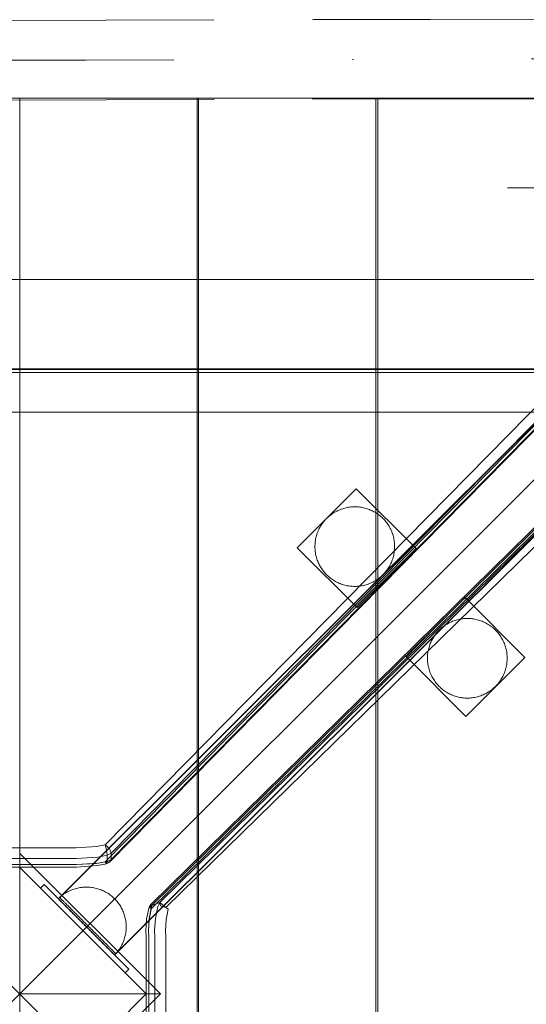
# Model space of a CAD drawing. Units: millimetres. Extents: x 27559 to 37433, y -5755 to 2382.
# Drawn here: x 31326 to 31580, y -2248 to -1754 of the extents above; entities that cross this region are included whole.
import ezdxf

# ---------------------------------------------------------------- set-up
doc = ezdxf.new("R2010")
doc.units = ezdxf.units.MM
doc.header["$MEASUREMENT"] = 0
doc.linetypes.add('Krawędzie ukryte', pattern=[170, 120, -50])
doc.linetypes.add('Kropki i Kreski', pattern=[360, 180, -90, 0, -90])
doc.layers.add('STREFA', color=7, linetype='Continuous')
doc.layers.add('STREFA_Nr_pióra__7', color=7, linetype='Continuous', lineweight=18)
doc.layers.add('ZESTAW_Nr_pióra__7', color=7, linetype='Continuous', lineweight=18)
doc.styles.add('GENERATED_STYLE_1', font='txt')
doc.dimstyles.new('GENERATED_STYLE__2', dxfattribs={"dimtxt": 150, "dimasz": 91.78744, "dimexe": 0.18, "dimexo": 300, "dimgap": 0.09, "dimtad": 0, "dimdec": 0, "dimlfac": 0.1, "dimzin": 0, "dimdsep": 46, "dimtxsty": 'GENERATED_STYLE_1', "dimblk": 'ARROWHEAD_5', "dimblk1": 'ARROWHEAD_5', "dimblk2": 'ARROWHEAD_5', "dimcen": 0.09, "dimclrd": 7, "dimclre": 7, "dimclrt": 7, "dimazin": 0, "dimtfac": 1, "dimtdec": 4, "dimtmove": 0, "dimatfit": 3, "dimfxl": 0, "dimtolj": 1, "dimtzin": 0, "dimarcsym": 0})
doc.dimstyles.new('GENERATED_STYLE__3', dxfattribs={"dimtxt": 150, "dimasz": 47.5, "dimexe": 0.18, "dimexo": 0, "dimgap": 0.09, "dimtad": 0, "dimdec": 0, "dimlfac": 0.1, "dimzin": 0, "dimdsep": 46, "dimtxsty": 'GENERATED_STYLE_1', "dimblk": 'ARROWHEAD_6', "dimblk1": 'ARROWHEAD_6', "dimblk2": 'ARROWHEAD_6', "dimcen": 0.09, "dimclrd": 7, "dimclre": 7, "dimclrt": 7, "dimazin": 0, "dimtfac": 1, "dimtdec": 4, "dimtmove": 0, "dimatfit": 3, "dimfxl": 0, "dimtolj": 1, "dimtzin": 0, "dimarcsym": 0})

# ---------------------------------------------------------------- blocks, each defined once
blk = doc.blocks.new('*D3')
at = {"layer": 'STREFA', "linetype": 'Continuous', "lineweight": 0, "true_color": 0x000000}
for points in [[(37342.49, 2381.63), (37317.49, 2288.32), (37367.49, 2288.32)], [(37342.49, -4615.64), (37367.49, -4522.34), (37317.49, -4522.34)]]:
    blk.add_hatch(color=18, dxfattribs=at).paths.add_polyline_path(points)
at = {"layer": 'STREFA_Nr_pióra__7', "linetype": 'Continuous'}
for p, q in [((37433.07, 2381.63), (32962.3, 2381.63)), ((37342.49, 2381.63), (37317.49, 2288.32)), ((37342.49, 2381.63), (37367.49, 2288.32)), ((37367.49, 2288.32), (37317.49, 2288.32)), ((37342.49, -922.23), (37342.49, 2288.32)), ((37342.49, -4522.34), (37342.49, -1311.79)), ((37342.49, -4615.64), (37317.49, -4522.34)), ((37317.49, -4522.34), (37367.49, -4522.34)), ((37342.49, -4615.64), (37367.49, -4522.34)), ((37433.07, -4615.64), (31208.64, -4615.64))]:
    blk.add_line(p, q, dxfattribs=at)
at = {"layer": 'STREFA_Nr_pióra__7', "insert": (37417.49, -1287.75), "char_height": 150, "attachment_point": 7, "rotation": 90, "style": 'GENERATED_STYLE_1'}
blk.add_mtext('\\A1;{\\fArial|b0|i0|c238|p38;700}', dxfattribs=at)
blk = doc.blocks.new('ARROWHEAD_5')
at = {"color": 0, "linetype": 'Continuous', "lineweight": 0}
blk.add_line((0, 0), (-1, 0), dxfattribs=at)
blk.add_solid([(-1, 0.2679), (0, 0), (-1, -0.2679), (-1, 0.2679)], dxfattribs=at)
blk = doc.blocks.new('*D4')
at = {"layer": 'STREFA_Nr_pióra__7', "linetype": 'Continuous'}
for p, q in [((36884.75, 887.83), (36884.75, 925.33)), ((36909.75, 862.83), (36859.75, 912.83)), ((36931.62, 887.83), (36837.87, 887.83)), ((36884.75, -930.72), (36884.75, 887.83)), ((36884.75, -3115.64), (36884.75, -1297.08)), ((36859.75, -3090.64), (36909.75, -3140.64)), ((36931.62, -3115.64), (36837.87, -3115.64)), ((36884.75, -3153.14), (36884.75, -3115.64))]:
    blk.add_line(p, q, dxfattribs=at)
at = {"layer": 'STREFA_Nr_pióra__7', "insert": (36959.75, -1284.65), "char_height": 150, "attachment_point": 7, "rotation": 90, "style": 'GENERATED_STYLE_1'}
blk.add_mtext('\\A1;{\\fArial|b0|i0|c238|p38;400}', dxfattribs=at)
blk = doc.blocks.new('ARROWHEAD_6')
at = {"color": 0, "linetype": 'Continuous', "lineweight": 0}
for p, q in [((-0.5, -0.5), (0.5, 0.5)), ((0, 0), (-1, 0))]:
    blk.add_line(p, q, dxfattribs=at)

msp = doc.modelspace()

# ---------------------------------------------------------------- linework, layer by layer
at = {"layer": 'ZESTAW_Nr_pióra__7', "linetype": 'Continuous'}
for p, q in [((31996.4, -1544.84), (31345.92, -2194.59)), ((31996.47, -1544.91), (31345.99, -2194.66)), ((31368.75, -2168.15), (31982.79, -1543.45)), ((31371.88, -2172.38), (31985.92, -1547.68)), ((31368.75, -2176.64), (31982.79, -1551.94)), ((31985, -1552.23), (31370.96, -2176.93)), ((31371.88, -2175.48), (31985.92, -1550.78)), ((32024.6, -1573.07), (31374.11, -2222.82)), ((32024.67, -1573.14), (31374.19, -2222.89)), ((32018.2, -1582.78), (31392.25, -2198.61)), ((32021.3, -1582.78), (31396.22, -2197.19)), ((31391.67, -2198.11), (32016.74, -1583.7)), ((32017.04, -1585.91), (31391.96, -2200.32)), ((32025.53, -1585.91), (31399.32, -2199.67)), ((31775.85, -1793.03), (30875.81, -1793.03)), ((31775.85, -1793.03), (30875.81, -2693.08)), ((30875.81, -1793.03), (31775.85, -2693.08)), ((31326.02, -1891.91), (31326.02, -1793.02)), ((31326.02, -1793.02), (31415.02, -1793.02)), ((31415.02, -1793.02), (31415.02, -1891.9)), ((31415.67, -1891.91), (31415.67, -1793.02)), ((31415.67, -1793.02), (31504.67, -1793.02)), ((31504.67, -1793.02), (31504.67, -1891.9)), ((31505.73, -1891.91), (31505.73, -1793.02)), ((31505.73, -1793.02), (31594.73, -1793.02)), ((31650.83, -1838.04), (31570.83, -1838.04)), ((31775.85, -1884.09), (30875.81, -1884.09)), ((31326.02, -2601.91), (31326.02, -1891.91)), ((31415.02, -1891.9), (31415.11, -2601.9)), ((31415.67, -2601.91), (31415.67, -1891.91)), ((31504.67, -1891.9), (31504.76, -2601.9)), ((31505.73, -2601.91), (31505.73, -1891.91)), ((31775.85, -1929.09), (30875.81, -1929.09)), ((30875.63, -1929.47), (31775.83, -1929.36)), ((31775.83, -1930.86), (30875.63, -1930.97)), ((30875.77, -1930.86), (31775.83, -1930.86)), ((31775.6, -1950.86), (31088.92, -1950.86)), ((31465.16, -2018.93), (31494.8, -1989.29)), ((31465.16, -2018.93), (31494.8, -1989.29)), ((31494.8, -1989.29), (31494.79, -1989.29)), ((31494.79, -1989.29), (31494.79, -1989.29)), ((31494.8, -1989.29), (31494.79, -1989.29)), ((31494.79, -1989.29), (31494.79, -1989.29)), ((31494.8, -1989.29), (31524.86, -2019.35)), ((31494.8, -1989.29), (31524.86, -2019.35)), ((31492.85, -1998.38), (31493.48, -1998.36)), ((31493.48, -1998.36), (31494.11, -1998.35)), ((31494.11, -1998.35), (31494.73, -1998.36)), ((31494.73, -1998.36), (31495.36, -1998.38)), ((31480.88, -2003.34), (31481.36, -2002.94)), ((31481.36, -2002.94), (31481.85, -2002.54)), ((31481.85, -2002.54), (31482.35, -2002.17)), ((31482.35, -2002.17), (31482.86, -2001.8)), ((31482.86, -2001.8), (31483.39, -2001.46)), ((31483.39, -2001.46), (31483.93, -2001.13)), ((31483.93, -2001.13), (31484.47, -2000.82)), ((31484.47, -2000.82), (31485.03, -2000.53)), ((31485.03, -2000.53), (31485.59, -2000.25)), ((31485.59, -2000.25), (31486.16, -1999.99)), ((31486.16, -1999.99), (31486.74, -1999.75)), ((31486.74, -1999.75), (31487.33, -1999.53)), ((31487.33, -1999.53), (31487.93, -1999.32)), ((31487.93, -1999.32), (31488.53, -1999.14)), ((31488.53, -1999.14), (31489.13, -1998.97)), ((31489.13, -1998.97), (31489.74, -1998.83)), ((31489.74, -1998.83), (31490.36, -1998.7)), ((31490.36, -1998.7), (31490.98, -1998.59)), ((31490.98, -1998.59), (31491.6, -1998.5)), ((31491.6, -1998.5), (31492.22, -1998.43)), ((31492.22, -1998.43), (31492.85, -1998.38)), ((31495.36, -1998.38), (31495.99, -1998.43)), ((31495.99, -1998.43), (31496.61, -1998.5)), ((31496.61, -1998.5), (31497.23, -1998.59)), ((31497.23, -1998.59), (31497.85, -1998.7)), ((31497.85, -1998.7), (31498.47, -1998.83)), ((31498.47, -1998.83), (31499.08, -1998.97)), ((31499.08, -1998.97), (31499.69, -1999.14)), ((31499.69, -1999.14), (31500.29, -1999.32)), ((31500.29, -1999.32), (31500.88, -1999.53)), ((31500.88, -1999.53), (31501.47, -1999.75)), ((31501.47, -1999.75), (31502.05, -1999.99)), ((31502.05, -1999.99), (31502.62, -2000.25)), ((31502.62, -2000.25), (31503.19, -2000.53)), ((31503.19, -2000.53), (31503.74, -2000.82)), ((31503.74, -2000.82), (31504.29, -2001.13)), ((31504.29, -2001.13), (31504.82, -2001.46)), ((31504.82, -2001.46), (31505.35, -2001.8)), ((31505.35, -2001.8), (31505.86, -2002.17)), ((31505.86, -2002.17), (31506.36, -2002.54)), ((31506.36, -2002.54), (31506.85, -2002.94)), ((31506.85, -2002.94), (31507.33, -2003.34)), ((31476.58, -2008.71), (31476.89, -2008.16)), ((31476.89, -2008.16), (31477.22, -2007.63)), ((31477.22, -2007.63), (31477.56, -2007.1)), ((31477.56, -2007.1), (31477.93, -2006.59)), ((31477.93, -2006.59), (31478.3, -2006.09)), ((31478.3, -2006.09), (31478.7, -2005.6)), ((31478.7, -2005.6), (31479.1, -2005.12)), ((31479.1, -2005.12), (31479.53, -2004.65)), ((31479.53, -2004.65), (31479.96, -2004.2)), ((31479.96, -2004.2), (31480.42, -2003.77)), ((31480.42, -2003.77), (31480.88, -2003.34)), ((31507.33, -2003.34), (31507.8, -2003.77)), ((31507.8, -2003.77), (31508.25, -2004.2)), ((31508.25, -2004.2), (31508.69, -2004.65)), ((31508.69, -2004.65), (31509.11, -2005.12)), ((31509.11, -2005.12), (31509.52, -2005.6)), ((31509.52, -2005.6), (31509.91, -2006.09)), ((31509.91, -2006.09), (31510.29, -2006.59)), ((31510.29, -2006.59), (31510.65, -2007.1)), ((31510.65, -2007.1), (31510.99, -2007.63)), ((31510.99, -2007.63), (31511.32, -2008.16)), ((31511.32, -2008.16), (31511.63, -2008.71)), ((31474.73, -2013.37), (31474.9, -2012.77)), ((31474.9, -2012.77), (31475.09, -2012.17)), ((31475.09, -2012.17), (31475.29, -2011.57)), ((31475.29, -2011.57), (31475.51, -2010.98)), ((31475.51, -2010.98), (31475.75, -2010.4)), ((31475.75, -2010.4), (31476.01, -2009.83)), ((31476.01, -2009.83), (31476.29, -2009.27)), ((31476.29, -2009.27), (31476.58, -2008.71)), ((31511.63, -2008.71), (31511.93, -2009.27)), ((31511.93, -2009.27), (31512.2, -2009.83)), ((31512.2, -2009.83), (31512.46, -2010.4)), ((31512.46, -2010.4), (31512.7, -2010.98)), ((31512.7, -2010.98), (31512.92, -2011.57)), ((31512.92, -2011.57), (31513.13, -2012.17)), ((31513.13, -2012.17), (31513.31, -2012.77)), ((31513.31, -2012.77), (31513.48, -2013.37)), ((31474.11, -2018.35), (31474.12, -2017.72)), ((31474.12, -2017.72), (31474.15, -2017.09)), ((31474.15, -2017.09), (31474.2, -2016.46)), ((31474.2, -2016.46), (31474.26, -2015.84)), ((31474.26, -2015.84), (31474.35, -2015.22)), ((31474.35, -2015.22), (31474.46, -2014.6)), ((31474.46, -2014.6), (31474.59, -2013.98)), ((31474.59, -2013.98), (31474.73, -2013.37)), ((31513.48, -2013.37), (31513.62, -2013.98)), ((31513.62, -2013.98), (31513.75, -2014.6)), ((31513.75, -2014.6), (31513.86, -2015.22)), ((31513.86, -2015.22), (31513.95, -2015.84)), ((31513.95, -2015.84), (31514.02, -2016.46)), ((31514.02, -2016.46), (31514.07, -2017.09)), ((31514.07, -2017.09), (31514.1, -2017.72)), ((31514.1, -2017.72), (31514.11, -2018.35)), ((31495.23, -2048.99), (31465.16, -2018.93)), ((31465.16, -2018.93), (31465.16, -2018.93)), ((31495.23, -2048.99), (31465.16, -2018.93)), ((31465.16, -2018.93), (31465.16, -2018.93)), ((31474.12, -2018.97), (31474.11, -2018.35)), ((31474.15, -2019.6), (31474.12, -2018.97)), ((31474.2, -2020.23), (31474.15, -2019.6)), ((31474.26, -2020.85), (31474.2, -2020.23)), ((31474.35, -2021.47), (31474.26, -2020.85)), ((31474.46, -2022.09), (31474.35, -2021.47)), ((31474.59, -2022.71), (31474.46, -2022.09)), ((31474.73, -2023.32), (31474.59, -2022.71)), ((31524.86, -2019.35), (31495.23, -2048.99)), ((31524.86, -2019.35), (31495.23, -2048.99)), ((31513.62, -2022.71), (31513.48, -2023.32)), ((31513.75, -2022.09), (31513.62, -2022.71)), ((31513.86, -2021.47), (31513.75, -2022.09)), ((31513.95, -2020.85), (31513.86, -2021.47)), ((31514.02, -2020.23), (31513.95, -2020.85)), ((31514.07, -2019.6), (31514.02, -2020.23)), ((31514.1, -2018.97), (31514.07, -2019.6)), ((31514.11, -2018.35), (31514.1, -2018.97)), ((31474.9, -2023.93), (31474.73, -2023.32)), ((31475.09, -2024.53), (31474.9, -2023.93)), ((31475.29, -2025.12), (31475.09, -2024.53)), ((31475.51, -2025.71), (31475.29, -2025.12)), ((31475.75, -2026.29), (31475.51, -2025.71)), ((31476.01, -2026.86), (31475.75, -2026.29)), ((31476.29, -2027.43), (31476.01, -2026.86)), ((31476.58, -2027.98), (31476.29, -2027.43)), ((31476.89, -2028.53), (31476.58, -2027.98)), ((31511.63, -2027.98), (31511.32, -2028.53)), ((31511.93, -2027.43), (31511.63, -2027.98)), ((31512.2, -2026.86), (31511.93, -2027.43)), ((31512.46, -2026.29), (31512.2, -2026.86)), ((31512.7, -2025.71), (31512.46, -2026.29)), ((31512.92, -2025.12), (31512.7, -2025.71)), ((31513.13, -2024.53), (31512.92, -2025.12)), ((31513.31, -2023.93), (31513.13, -2024.53)), ((31513.48, -2023.32), (31513.31, -2023.93)), ((31477.22, -2029.06), (31476.89, -2028.53)), ((31477.56, -2029.59), (31477.22, -2029.06)), ((31477.93, -2030.1), (31477.56, -2029.59)), ((31478.3, -2030.6), (31477.93, -2030.1)), ((31478.7, -2031.09), (31478.3, -2030.6)), ((31479.1, -2031.57), (31478.7, -2031.09)), ((31479.53, -2032.04), (31479.1, -2031.57)), ((31479.96, -2032.49), (31479.53, -2032.04)), ((31480.42, -2032.92), (31479.96, -2032.49)), ((31480.88, -2033.35), (31480.42, -2032.92)), ((31507.8, -2032.92), (31507.33, -2033.35)), ((31508.25, -2032.49), (31507.8, -2032.92)), ((31508.69, -2032.04), (31508.25, -2032.49)), ((31509.11, -2031.57), (31508.69, -2032.04)), ((31509.52, -2031.09), (31509.11, -2031.57)), ((31509.91, -2030.6), (31509.52, -2031.09)), ((31510.29, -2030.1), (31509.91, -2030.6)), ((31510.65, -2029.59), (31510.29, -2030.1)), ((31510.99, -2029.06), (31510.65, -2029.59)), ((31511.32, -2028.53), (31510.99, -2029.06)), ((31481.36, -2033.76), (31480.88, -2033.35)), ((31481.85, -2034.15), (31481.36, -2033.76)), ((31482.35, -2034.53), (31481.85, -2034.15)), ((31482.86, -2034.89), (31482.35, -2034.53)), ((31483.39, -2035.23), (31482.86, -2034.89)), ((31483.93, -2035.56), (31483.39, -2035.23)), ((31484.47, -2035.87), (31483.93, -2035.56)), ((31485.03, -2036.17), (31484.47, -2035.87)), ((31485.59, -2036.44), (31485.03, -2036.17)), ((31486.16, -2036.7), (31485.59, -2036.44)), ((31486.74, -2036.94), (31486.16, -2036.7)), ((31487.33, -2037.16), (31486.74, -2036.94)), ((31487.93, -2037.37), (31487.33, -2037.16)), ((31488.53, -2037.55), (31487.93, -2037.37)), ((31489.13, -2037.72), (31488.53, -2037.55)), ((31489.74, -2037.86), (31489.13, -2037.72)), ((31490.36, -2037.99), (31489.74, -2037.86)), ((31498.47, -2037.86), (31497.85, -2037.99)), ((31499.08, -2037.72), (31498.47, -2037.86)), ((31499.69, -2037.55), (31499.08, -2037.72)), ((31500.29, -2037.37), (31499.69, -2037.55)), ((31500.88, -2037.16), (31500.29, -2037.37)), ((31501.47, -2036.94), (31500.88, -2037.16)), ((31502.05, -2036.7), (31501.47, -2036.94)), ((31502.62, -2036.44), (31502.05, -2036.7)), ((31503.19, -2036.17), (31502.62, -2036.44)), ((31503.74, -2035.87), (31503.19, -2036.17)), ((31504.29, -2035.56), (31503.74, -2035.87)), ((31504.82, -2035.23), (31504.29, -2035.56)), ((31505.35, -2034.89), (31504.82, -2035.23)), ((31505.86, -2034.53), (31505.35, -2034.89)), ((31506.36, -2034.15), (31505.86, -2034.53)), ((31506.85, -2033.76), (31506.36, -2034.15)), ((31507.33, -2033.35), (31506.85, -2033.76)), ((31490.98, -2038.1), (31490.36, -2037.99)), ((31491.6, -2038.19), (31490.98, -2038.1)), ((31492.22, -2038.26), (31491.6, -2038.19)), ((31492.85, -2038.31), (31492.22, -2038.26)), ((31493.48, -2038.34), (31492.85, -2038.31)), ((31494.11, -2038.35), (31493.48, -2038.34)), ((31494.73, -2038.34), (31494.11, -2038.35)), ((31495.36, -2038.31), (31494.73, -2038.34)), ((31495.99, -2038.26), (31495.36, -2038.31)), ((31496.61, -2038.19), (31495.99, -2038.26)), ((31497.23, -2038.1), (31496.61, -2038.19)), ((31497.85, -2037.99), (31497.23, -2038.1)), ((31519.84, -2073.61), (31549.48, -2043.97)), ((31519.84, -2073.61), (31549.48, -2043.97)), ((31549.48, -2043.97), (31579.54, -2074.04)), ((31549.48, -2043.97), (31579.54, -2074.04)), ((31539.88, -2057.57), (31539.35, -2057.92)), ((31540.41, -2057.25), (31539.88, -2057.57)), ((31540.96, -2056.93), (31540.41, -2057.25)), ((31541.52, -2056.64), (31540.96, -2056.93)), ((31542.08, -2056.36), (31541.52, -2056.64)), ((31542.65, -2056.11), (31542.08, -2056.36)), ((31543.23, -2055.87), (31542.65, -2056.11)), ((31543.82, -2055.64), (31543.23, -2055.87)), ((31544.42, -2055.44), (31543.82, -2055.64)), ((31545.02, -2055.26), (31544.42, -2055.44)), ((31545.62, -2055.09), (31545.02, -2055.26)), ((31546.23, -2054.94), (31545.62, -2055.09)), ((31546.85, -2054.82), (31546.23, -2054.94)), ((31547.47, -2054.71), (31546.85, -2054.82)), ((31548.09, -2054.62), (31547.47, -2054.71)), ((31548.71, -2054.55), (31548.09, -2054.62)), ((31549.34, -2054.5), (31548.71, -2054.55)), ((31549.97, -2054.47), (31549.34, -2054.5)), ((31550.6, -2054.46), (31549.97, -2054.47)), ((31551.22, -2054.47), (31550.6, -2054.46)), ((31551.85, -2054.5), (31551.22, -2054.47)), ((31552.48, -2054.55), (31551.85, -2054.5)), ((31553.1, -2054.62), (31552.48, -2054.55)), ((31553.73, -2054.71), (31553.1, -2054.62)), ((31554.34, -2054.82), (31553.73, -2054.71)), ((31554.96, -2054.95), (31554.34, -2054.82)), ((31555.57, -2055.09), (31554.96, -2054.95)), ((31556.18, -2055.26), (31555.57, -2055.09)), ((31556.78, -2055.44), (31556.18, -2055.26)), ((31557.37, -2055.65), (31556.78, -2055.44)), ((31557.96, -2055.87), (31557.37, -2055.65)), ((31558.54, -2056.11), (31557.96, -2055.87)), ((31559.11, -2056.37), (31558.54, -2056.11)), ((31559.68, -2056.64), (31559.11, -2056.37)), ((31560.23, -2056.94), (31559.68, -2056.64)), ((31560.78, -2057.25), (31560.23, -2056.94)), ((31561.31, -2057.58), (31560.78, -2057.25)), ((31561.84, -2057.92), (31561.31, -2057.58)), ((31534.79, -2062.2), (31534.41, -2062.7)), ((31535.18, -2061.71), (31534.79, -2062.2)), ((31535.59, -2061.23), (31535.18, -2061.71)), ((31536.02, -2060.77), (31535.59, -2061.23)), ((31536.45, -2060.32), (31536.02, -2060.77)), ((31536.9, -2059.88), (31536.45, -2060.32)), ((31537.37, -2059.46), (31536.9, -2059.88)), ((31537.85, -2059.05), (31537.37, -2059.46)), ((31538.34, -2058.66), (31537.85, -2059.05)), ((31538.84, -2058.28), (31538.34, -2058.66)), ((31539.35, -2057.92), (31538.84, -2058.28)), ((31562.35, -2058.29), (31561.84, -2057.92)), ((31562.85, -2058.66), (31562.35, -2058.29)), ((31563.34, -2059.06), (31562.85, -2058.66)), ((31563.82, -2059.46), (31563.34, -2059.06)), ((31564.29, -2059.89), (31563.82, -2059.46)), ((31564.74, -2060.32), (31564.29, -2059.89)), ((31565.17, -2060.78), (31564.74, -2060.32)), ((31565.6, -2061.24), (31565.17, -2060.78)), ((31566, -2061.72), (31565.6, -2061.24)), ((31566.4, -2062.21), (31566, -2061.72)), ((31566.77, -2062.71), (31566.4, -2062.21)), ((31532, -2067.1), (31531.78, -2067.68)), ((31532.24, -2066.52), (31532, -2067.1)), ((31532.5, -2065.94), (31532.24, -2066.52)), ((31532.77, -2065.38), (31532.5, -2065.94)), ((31533.07, -2064.82), (31532.77, -2065.38)), ((31533.38, -2064.28), (31533.07, -2064.82)), ((31533.71, -2063.74), (31533.38, -2064.28)), ((31534.05, -2063.22), (31533.71, -2063.74)), ((31534.41, -2062.7), (31534.05, -2063.22)), ((31567.14, -2063.23), (31566.77, -2062.71)), ((31567.48, -2063.75), (31567.14, -2063.23)), ((31567.81, -2064.29), (31567.48, -2063.75)), ((31568.12, -2064.83), (31567.81, -2064.29)), ((31568.41, -2065.39), (31568.12, -2064.83)), ((31568.69, -2065.95), (31568.41, -2065.39)), ((31568.95, -2066.52), (31568.69, -2065.95)), ((31569.19, -2067.1), (31568.95, -2066.52)), ((31569.41, -2067.69), (31569.19, -2067.1)), ((31530.75, -2071.95), (31530.68, -2072.58)), ((31530.84, -2071.33), (31530.75, -2071.95)), ((31530.95, -2070.71), (31530.84, -2071.33)), ((31531.07, -2070.1), (31530.95, -2070.71)), ((31531.22, -2069.48), (31531.07, -2070.1)), ((31531.39, -2068.88), (31531.22, -2069.48)), ((31531.57, -2068.28), (31531.39, -2068.88)), ((31531.78, -2067.68), (31531.57, -2068.28)), ((31569.61, -2068.29), (31569.41, -2067.69)), ((31569.8, -2068.89), (31569.61, -2068.29)), ((31569.96, -2069.49), (31569.8, -2068.89)), ((31570.11, -2070.1), (31569.96, -2069.49)), ((31570.24, -2070.72), (31570.11, -2070.1)), ((31570.35, -2071.34), (31570.24, -2070.72)), ((31570.43, -2071.96), (31570.35, -2071.34)), ((31570.5, -2072.59), (31570.43, -2071.96)), ((31549.9, -2103.67), (31519.84, -2073.61)), ((31549.9, -2103.67), (31519.84, -2073.61)), ((31530.6, -2073.83), (31530.59, -2074.46)), ((31530.59, -2074.46), (31530.6, -2075.09)), ((31530.63, -2073.2), (31530.6, -2073.83)), ((31530.6, -2075.09), (31530.63, -2075.71)), ((31530.68, -2072.58), (31530.63, -2073.2)), ((31530.63, -2075.71), (31530.68, -2076.34)), ((31530.68, -2076.34), (31530.75, -2076.96)), ((31530.75, -2076.96), (31530.84, -2077.59)), ((31579.54, -2074.04), (31549.9, -2103.67)), ((31579.54, -2074.04), (31549.9, -2103.67)), ((31570.34, -2077.6), (31570.43, -2076.97)), ((31570.43, -2076.97), (31570.5, -2076.35)), ((31570.55, -2073.21), (31570.5, -2072.59)), ((31570.5, -2076.35), (31570.55, -2075.72)), ((31570.58, -2073.84), (31570.55, -2073.21)), ((31570.55, -2075.72), (31570.58, -2075.1)), ((31570.59, -2074.47), (31570.58, -2073.84)), ((31570.58, -2075.1), (31570.59, -2074.47)), ((31579.54, -2074.04), (31579.55, -2074.04)), ((31579.55, -2074.04), (31579.54, -2074.04)), ((31579.54, -2074.04), (31579.55, -2074.04)), ((31579.55, -2074.04), (31579.54, -2074.04)), ((31530.84, -2077.59), (31530.95, -2078.21)), ((31530.95, -2078.21), (31531.07, -2078.82)), ((31531.07, -2078.82), (31531.22, -2079.43)), ((31531.22, -2079.43), (31531.38, -2080.04)), ((31531.38, -2080.04), (31531.57, -2080.64)), ((31531.57, -2080.64), (31531.77, -2081.23)), ((31531.77, -2081.23), (31531.99, -2081.82)), ((31531.99, -2081.82), (31532.23, -2082.4)), ((31532.23, -2082.4), (31532.49, -2082.97)), ((31568.69, -2082.98), (31568.94, -2082.41)), ((31568.94, -2082.41), (31569.19, -2081.83)), ((31569.19, -2081.83), (31569.41, -2081.24)), ((31569.41, -2081.24), (31569.61, -2080.65)), ((31569.61, -2080.65), (31569.8, -2080.05)), ((31569.8, -2080.05), (31569.96, -2079.44)), ((31569.96, -2079.44), (31570.11, -2078.83)), ((31570.11, -2078.83), (31570.24, -2078.22)), ((31570.24, -2078.22), (31570.34, -2077.6)), ((31532.49, -2082.97), (31532.77, -2083.54)), ((31532.77, -2083.54), (31533.06, -2084.09)), ((31533.06, -2084.09), (31533.37, -2084.64)), ((31533.37, -2084.64), (31533.7, -2085.18)), ((31533.7, -2085.18), (31534.05, -2085.7)), ((31534.05, -2085.7), (31534.41, -2086.21)), ((31534.41, -2086.21), (31534.79, -2086.72)), ((31534.79, -2086.72), (31535.18, -2087.21)), ((31535.18, -2087.21), (31535.59, -2087.69)), ((31565.59, -2087.69), (31566, -2087.22)), ((31566, -2087.22), (31566.39, -2086.72)), ((31566.39, -2086.72), (31566.77, -2086.22)), ((31566.77, -2086.22), (31567.13, -2085.71)), ((31567.13, -2085.71), (31567.48, -2085.18)), ((31567.48, -2085.18), (31567.8, -2084.65)), ((31567.8, -2084.65), (31568.12, -2084.1)), ((31568.12, -2084.1), (31568.41, -2083.55)), ((31568.41, -2083.55), (31568.69, -2082.98)), ((31535.59, -2087.69), (31536.01, -2088.15)), ((31536.01, -2088.15), (31536.45, -2088.6)), ((31536.45, -2088.6), (31536.9, -2089.04)), ((31536.9, -2089.04), (31537.36, -2089.46)), ((31537.36, -2089.46), (31537.84, -2089.87)), ((31537.84, -2089.87), (31538.33, -2090.26)), ((31538.33, -2090.26), (31538.83, -2090.64)), ((31538.83, -2090.64), (31539.35, -2091)), ((31539.35, -2091), (31539.87, -2091.35)), ((31539.87, -2091.35), (31540.41, -2091.68)), ((31540.41, -2091.68), (31540.95, -2091.99)), ((31540.95, -2091.99), (31541.51, -2092.28)), ((31541.51, -2092.28), (31542.07, -2092.56)), ((31559.1, -2092.56), (31559.67, -2092.29)), ((31559.67, -2092.29), (31560.22, -2091.99)), ((31560.22, -2091.99), (31560.77, -2091.68)), ((31560.77, -2091.68), (31561.3, -2091.35)), ((31561.3, -2091.35), (31561.83, -2091.01)), ((31561.83, -2091.01), (31562.34, -2090.65)), ((31562.34, -2090.65), (31562.85, -2090.27)), ((31562.85, -2090.27), (31563.34, -2089.88)), ((31563.34, -2089.88), (31563.81, -2089.47)), ((31563.81, -2089.47), (31564.28, -2089.05)), ((31564.28, -2089.05), (31564.73, -2088.61)), ((31564.73, -2088.61), (31565.17, -2088.16)), ((31565.17, -2088.16), (31565.59, -2087.69)), ((31542.07, -2092.56), (31542.64, -2092.82)), ((31542.64, -2092.82), (31543.22, -2093.06)), ((31543.22, -2093.06), (31543.81, -2093.28)), ((31543.81, -2093.28), (31544.41, -2093.48)), ((31544.41, -2093.48), (31545.01, -2093.67)), ((31545.01, -2093.67), (31545.61, -2093.83)), ((31545.61, -2093.83), (31546.22, -2093.98)), ((31546.22, -2093.98), (31546.84, -2094.11)), ((31546.84, -2094.11), (31547.46, -2094.22)), ((31547.46, -2094.22), (31548.08, -2094.3)), ((31548.08, -2094.3), (31548.7, -2094.37)), ((31548.7, -2094.37), (31549.33, -2094.42)), ((31549.33, -2094.42), (31549.96, -2094.45)), ((31549.96, -2094.45), (31550.59, -2094.46)), ((31550.59, -2094.46), (31551.22, -2094.45)), ((31551.22, -2094.45), (31551.84, -2094.42)), ((31551.84, -2094.42), (31552.47, -2094.37)), ((31552.47, -2094.37), (31553.09, -2094.31)), ((31553.09, -2094.31), (31553.72, -2094.22)), ((31553.72, -2094.22), (31554.33, -2094.11)), ((31554.33, -2094.11), (31554.95, -2093.98)), ((31554.95, -2093.98), (31555.56, -2093.84)), ((31555.56, -2093.84), (31556.17, -2093.67)), ((31556.17, -2093.67), (31556.77, -2093.49)), ((31556.77, -2093.49), (31557.36, -2093.28)), ((31557.36, -2093.28), (31557.95, -2093.06)), ((31557.95, -2093.06), (31558.53, -2092.82)), ((31558.53, -2092.82), (31559.1, -2092.56)), ((31549.9, -2103.67), (31549.91, -2103.67)), ((31549.9, -2103.67), (31549.91, -2103.67)), ((31354.22, -2169.63), (31297.08, -2169.63)), ((31354.22, -2169.63), (31364.46, -2169.01)), ((31368.75, -2168.15), (31364.46, -2169.01)), ((31368.75, -2168.15), (31369.48, -2170.77)), ((31368.75, -2168.15), (31370.96, -2170.03)), ((31369.79, -2173.44), (31369.48, -2170.77)), ((31371.88, -2172.38), (31370.96, -2170.03)), ((31297.24, -2175.02), (31354.38, -2175.02)), ((31396.51, -2243.03), (31325.8, -2172.32)), ((31365.15, -2174.36), (31354.38, -2175.02)), ((31369.79, -2173.44), (31365.15, -2174.36)), ((31369.79, -2173.44), (31371.88, -2172.38)), ((31369.79, -2176.54), (31369.79, -2173.44)), ((31369.79, -2176.54), (31371.88, -2175.48)), ((31371.88, -2175.48), (31370.96, -2176.93)), ((31371.88, -2175.48), (31371.88, -2172.38)), ((31297.2, -2179.46), (31354.34, -2179.46)), ((31297.24, -2178.12), (31354.38, -2178.12)), ((31325.8, -2179.39), (31389.44, -2243.03)), ((31364.46, -2177.49), (31354.22, -2178.12)), ((31364.94, -2178.58), (31354.34, -2179.46)), ((31365.15, -2177.46), (31354.38, -2178.12)), ((31368.75, -2176.64), (31364.46, -2177.49)), ((31364.94, -2178.58), (31369.48, -2177.68)), ((31369.79, -2176.54), (31365.15, -2177.46)), ((31368.75, -2176.64), (31369.48, -2177.68)), ((31368.75, -2176.64), (31370.96, -2176.93)), ((31369.79, -2176.54), (31369.48, -2177.68)), ((31369.48, -2177.68), (31370.96, -2176.93)), ((31338.14, -2188.15), (31336.35, -2189.93)), ((31336.35, -2189.93), (31378.88, -2232.46)), ((31380.65, -2230.69), (31338.14, -2188.15)), ((31351.43, -2191.05), (31350.86, -2191.31)), ((31352.01, -2190.81), (31351.43, -2191.05)), ((31352.6, -2190.59), (31352.01, -2190.81)), ((31353.19, -2190.39), (31352.6, -2190.59)), ((31353.79, -2190.2), (31353.19, -2190.39)), ((31354.4, -2190.04), (31353.79, -2190.2)), ((31355.01, -2189.89), (31354.4, -2190.04)), ((31355.63, -2189.76), (31355.01, -2189.89)), ((31356.25, -2189.65), (31355.63, -2189.76)), ((31356.87, -2189.56), (31356.25, -2189.65)), ((31357.49, -2189.5), (31356.87, -2189.56)), ((31358.12, -2189.45), (31357.49, -2189.5)), ((31358.75, -2189.42), (31358.12, -2189.45)), ((31359.37, -2189.41), (31358.75, -2189.42)), ((31360, -2189.42), (31359.37, -2189.41)), ((31360.63, -2189.45), (31360, -2189.42)), ((31361.26, -2189.49), (31360.63, -2189.45)), ((31361.88, -2189.56), (31361.26, -2189.49)), ((31362.5, -2189.65), (31361.88, -2189.56)), ((31363.12, -2189.76), (31362.5, -2189.65)), ((31363.74, -2189.89), (31363.12, -2189.76)), ((31364.35, -2190.03), (31363.74, -2189.89)), ((31364.95, -2190.2), (31364.35, -2190.03)), ((31365.55, -2190.38), (31364.95, -2190.2)), ((31366.15, -2190.59), (31365.55, -2190.38)), ((31366.74, -2190.81), (31366.15, -2190.59)), ((31367.32, -2191.05), (31366.74, -2190.81)), ((31367.89, -2191.31), (31367.32, -2191.05)), ((31345.68, -2194.83), (31345.23, -2195.27)), ((31345.26, -2195.3), (31345.24, -2195.27)), ((31345.3, -2195.33), (31345.26, -2195.3)), ((31345.34, -2195.38), (31345.3, -2195.33)), ((31345.41, -2195.44), (31345.34, -2195.38)), ((31345.48, -2195.52), (31345.41, -2195.44)), ((31345.57, -2195.61), (31345.48, -2195.52)), ((31345.68, -2195.71), (31345.57, -2195.61)), ((31346.15, -2194.41), (31345.68, -2194.83)), ((31345.79, -2195.83), (31345.68, -2195.71)), ((31345.93, -2195.96), (31345.79, -2195.83)), ((31345.92, -2194.59), (31345.94, -2194.61)), ((31346.07, -2196.1), (31345.93, -2195.96)), ((31345.94, -2194.61), (31345.98, -2194.65)), ((31345.98, -2194.65), (31346.03, -2194.7)), ((31346.03, -2194.7), (31346.09, -2194.76)), ((31346.23, -2196.26), (31346.07, -2196.1)), ((31346.09, -2194.76), (31346.17, -2194.84)), ((31346.63, -2194), (31346.15, -2194.41)), ((31346.17, -2194.84), (31346.26, -2194.93)), ((31346.26, -2194.93), (31346.36, -2195.03)), ((31346.36, -2195.03), (31346.48, -2195.15)), ((31346.48, -2195.15), (31346.61, -2195.28)), ((31346.61, -2195.28), (31346.75, -2195.42)), ((31347.12, -2193.61), (31346.63, -2194)), ((31346.75, -2195.42), (31346.91, -2195.58)), ((31346.91, -2195.58), (31347.08, -2195.75)), ((31347.08, -2195.75), (31347.26, -2195.93)), ((31347.62, -2193.23), (31347.12, -2193.61)), ((31347.26, -2195.93), (31347.46, -2196.13)), ((31347.46, -2196.13), (31347.67, -2196.34)), ((31348.13, -2192.87), (31347.62, -2193.23)), ((31348.66, -2192.52), (31348.13, -2192.87)), ((31349.19, -2192.19), (31348.66, -2192.52)), ((31349.74, -2191.88), (31349.19, -2192.19)), ((31350.29, -2191.59), (31349.74, -2191.88)), ((31350.86, -2191.31), (31350.29, -2191.59)), ((31368.45, -2191.58), (31367.89, -2191.31)), ((31369.01, -2191.88), (31368.45, -2191.58)), ((31369.56, -2192.19), (31369.01, -2191.88)), ((31370.09, -2192.52), (31369.56, -2192.19)), ((31370.62, -2192.86), (31370.09, -2192.52)), ((31371.13, -2193.22), (31370.62, -2192.86)), ((31371.63, -2193.6), (31371.13, -2193.22)), ((31372.12, -2193.99), (31371.63, -2193.6)), ((31372.6, -2194.4), (31372.12, -2193.99)), ((31373.07, -2194.82), (31372.6, -2194.4)), ((31373.52, -2195.26), (31373.07, -2194.82)), ((31373.52, -2195.26), (31373.95, -2195.71)), ((31373.95, -2195.71), (31374.38, -2196.18)), ((31374.38, -2196.18), (31374.79, -2196.65)), ((31346.4, -2196.43), (31346.23, -2196.26)), ((31346.58, -2196.61), (31346.4, -2196.43)), ((31346.78, -2196.81), (31346.58, -2196.61)), ((31346.98, -2197.02), (31346.78, -2196.81)), ((31347.2, -2197.24), (31346.98, -2197.02)), ((31347.44, -2197.47), (31347.2, -2197.24)), ((31347.68, -2197.71), (31347.44, -2197.47)), ((31347.67, -2196.34), (31347.89, -2196.56)), ((31347.93, -2197.97), (31347.68, -2197.71)), ((31347.89, -2196.56), (31348.12, -2196.79)), ((31348.2, -2198.23), (31347.93, -2197.97)), ((31348.12, -2196.79), (31348.36, -2197.03)), ((31348.48, -2198.51), (31348.2, -2198.23)), ((31348.36, -2197.03), (31348.62, -2197.29)), ((31348.77, -2198.8), (31348.48, -2198.51)), ((31348.62, -2197.29), (31348.88, -2197.56)), ((31349.07, -2199.1), (31348.77, -2198.8)), ((31348.88, -2197.56), (31349.16, -2197.83)), ((31349.38, -2199.41), (31349.07, -2199.1)), ((31349.16, -2197.83), (31349.45, -2198.12)), ((31349.7, -2199.73), (31349.38, -2199.41)), ((31349.45, -2198.12), (31349.75, -2198.42)), ((31350.02, -2200.06), (31349.7, -2199.73)), ((31349.75, -2198.42), (31350.06, -2198.73)), ((31350.36, -2200.39), (31350.02, -2200.06)), ((31350.06, -2198.73), (31350.38, -2199.05)), ((31350.71, -2200.74), (31350.36, -2200.39)), ((31350.38, -2199.05), (31350.7, -2199.38)), ((31350.7, -2199.38), (31351.04, -2199.72)), ((31351.06, -2201.1), (31350.71, -2200.74)), ((31351.04, -2199.72), (31351.39, -2200.06)), ((31351.43, -2201.46), (31351.06, -2201.1)), ((31351.39, -2200.06), (31351.74, -2200.42)), ((31351.74, -2200.42), (31352.11, -2200.78)), ((31352.11, -2200.78), (31352.48, -2201.15)), ((31352.48, -2201.15), (31352.86, -2201.53)), ((31374.79, -2196.65), (31375.18, -2197.14)), ((31375.18, -2197.14), (31375.56, -2197.65)), ((31375.56, -2197.65), (31375.92, -2198.16)), ((31375.92, -2198.16), (31376.26, -2198.69)), ((31376.26, -2198.69), (31376.59, -2199.22)), ((31376.59, -2199.22), (31376.9, -2199.77)), ((31376.9, -2199.77), (31377.2, -2200.32)), ((31377.2, -2200.32), (31377.47, -2200.89)), ((31377.47, -2200.89), (31377.73, -2201.46)), ((31390.92, -2199.49), (31389.58, -2205.29)), ((31391.92, -2200.45), (31390.89, -2205.8)), ((31392.08, -2199.09), (31390.92, -2205.12)), ((31390.92, -2199.49), (31391.05, -2199.11)), ((31391.67, -2198.11), (31391.05, -2199.11)), ((31392.25, -2198.61), (31391.05, -2199.11)), ((31391.96, -2200.32), (31391.05, -2199.11)), ((31392.25, -2198.61), (31391.67, -2198.11)), ((31391.96, -2200.32), (31391.67, -2198.11)), ((31391.96, -2200.32), (31391.92, -2200.45)), ((31392.25, -2198.61), (31392.08, -2199.09)), ((31396.22, -2197.19), (31392.25, -2198.61)), ((31395.18, -2199.09), (31394.02, -2205.12)), ((31396.22, -2197.19), (31395.18, -2199.09)), ((31396.22, -2197.19), (31396.56, -2198.74)), ((31396.22, -2197.19), (31399.32, -2199.67)), ((31396.56, -2198.74), (31399.32, -2199.67)), ((31400.4, -2200.45), (31399.32, -2199.67)), ((31400.4, -2200.45), (31399.38, -2205.8)), ((31351.8, -2201.83), (31351.43, -2201.46)), ((31352.18, -2202.21), (31351.8, -2201.83)), ((31352.56, -2202.59), (31352.18, -2202.21)), ((31352.96, -2202.99), (31352.56, -2202.59)), ((31352.86, -2201.53), (31353.24, -2201.92)), ((31353.36, -2203.39), (31352.96, -2202.99)), ((31353.24, -2201.92), (31353.63, -2202.31)), ((31353.76, -2203.79), (31353.36, -2203.39)), ((31353.63, -2202.31), (31354.03, -2202.71)), ((31354.17, -2204.2), (31353.76, -2203.79)), ((31354.03, -2202.71), (31354.44, -2203.12)), ((31354.59, -2204.62), (31354.17, -2204.2)), ((31354.44, -2203.12), (31354.85, -2203.53)), ((31355.01, -2205.04), (31354.59, -2204.62)), ((31354.85, -2203.53), (31355.26, -2203.94)), ((31355.43, -2205.46), (31355.01, -2205.04)), ((31355.26, -2203.94), (31355.68, -2204.36)), ((31355.86, -2205.89), (31355.43, -2205.46)), ((31355.68, -2204.36), (31356.11, -2204.79)), ((31356.29, -2206.32), (31355.86, -2205.89)), ((31356.11, -2204.79), (31356.54, -2205.22)), ((31356.54, -2205.22), (31356.97, -2205.65)), ((31356.97, -2205.65), (31357.4, -2206.09)), ((31357.4, -2206.09), (31357.84, -2206.52)), ((31377.73, -2201.46), (31377.97, -2202.04)), ((31377.97, -2202.04), (31378.19, -2202.63)), ((31378.19, -2202.63), (31378.4, -2203.22)), ((31378.4, -2203.22), (31378.58, -2203.82)), ((31378.58, -2203.82), (31378.75, -2204.43)), ((31378.75, -2204.43), (31378.9, -2205.04)), ((31378.9, -2205.04), (31379.02, -2205.65)), ((31379.02, -2205.65), (31379.13, -2206.27)), ((31389.58, -2205.29), (31389.2, -2211.35)), ((31390.92, -2205.12), (31390.52, -2211.35)), ((31390.53, -2211.36), (31390.89, -2205.8)), ((31394.02, -2205.12), (31393.62, -2211.35)), ((31399.38, -2205.8), (31399.02, -2211.36)), ((31356.73, -2206.76), (31356.29, -2206.32)), ((31357.17, -2207.19), (31356.73, -2206.76)), ((31357.61, -2207.63), (31357.17, -2207.19)), ((31358.05, -2208.08), (31357.61, -2207.63)), ((31357.84, -2206.52), (31358.28, -2206.96)), ((31358.49, -2208.52), (31358.05, -2208.08)), ((31358.28, -2206.96), (31358.72, -2207.41)), ((31358.93, -2208.96), (31358.49, -2208.52)), ((31358.72, -2207.41), (31359.16, -2207.85)), ((31359.38, -2209.41), (31358.93, -2208.96)), ((31359.16, -2207.85), (31359.61, -2208.29)), ((31359.82, -2209.85), (31359.38, -2209.41)), ((31359.61, -2208.29), (31360.05, -2208.74)), ((31360.27, -2210.29), (31359.82, -2209.85)), ((31360.05, -2208.74), (31360.5, -2209.18)), ((31360.71, -2210.74), (31360.27, -2210.29)), ((31360.94, -2209.63), (31360.5, -2209.18)), ((31361.15, -2211.18), (31360.71, -2210.74)), ((31361.38, -2210.07), (31360.94, -2209.63)), ((31361.82, -2210.51), (31361.38, -2210.07)), ((31362.26, -2210.95), (31361.82, -2210.51)), ((31362.7, -2211.39), (31362.26, -2210.95)), ((31379.13, -2206.27), (31379.22, -2206.89)), ((31379.22, -2206.89), (31379.29, -2207.52)), ((31379.29, -2207.52), (31379.34, -2208.15)), ((31379.34, -2210.66), (31379.29, -2211.28)), ((31379.34, -2208.15), (31379.37, -2208.77)), ((31379.37, -2210.03), (31379.34, -2210.66)), ((31379.37, -2208.77), (31379.38, -2209.4)), ((31379.38, -2209.4), (31379.37, -2210.03)), ((31361.59, -2211.62), (31361.15, -2211.18)), ((31362.03, -2212.06), (31361.59, -2211.62)), ((31362.46, -2212.49), (31362.03, -2212.06)), ((31362.9, -2212.92), (31362.46, -2212.49)), ((31363.13, -2211.82), (31362.7, -2211.39)), ((31363.33, -2213.35), (31362.9, -2212.92)), ((31363.57, -2212.26), (31363.13, -2211.82)), ((31363.75, -2213.78), (31363.33, -2213.35)), ((31363.99, -2212.68), (31363.57, -2212.26)), ((31364.17, -2214.2), (31363.75, -2213.78)), ((31364.42, -2213.11), (31363.99, -2212.68)), ((31364.59, -2214.61), (31364.17, -2214.2)), ((31364.84, -2213.53), (31364.42, -2213.11)), ((31365, -2215.02), (31364.59, -2214.61)), ((31365.25, -2213.95), (31364.84, -2213.53)), ((31365.4, -2215.43), (31365, -2215.02)), ((31365.66, -2214.36), (31365.25, -2213.95)), ((31365.8, -2215.83), (31365.4, -2215.43)), ((31366.07, -2214.76), (31365.66, -2214.36)), ((31366.19, -2216.22), (31365.8, -2215.83)), ((31366.47, -2215.16), (31366.07, -2214.76)), ((31366.86, -2215.55), (31366.47, -2215.16)), ((31367.25, -2215.94), (31366.86, -2215.55)), ((31367.62, -2216.32), (31367.25, -2215.94)), ((31378.4, -2215.58), (31378.2, -2216.18)), ((31378.59, -2214.98), (31378.4, -2215.58)), ((31378.75, -2214.38), (31378.59, -2214.98)), ((31378.9, -2213.76), (31378.75, -2214.38)), ((31379.03, -2213.15), (31378.9, -2213.76)), ((31379.13, -2212.53), (31379.03, -2213.15)), ((31379.22, -2211.91), (31379.13, -2212.53)), ((31379.29, -2211.28), (31379.22, -2211.91)), ((31389.2, -2211.35), (31389.37, -2214.42)), ((31389.37, -2214.42), (31389.37, -2271.56)), ((31390.52, -2211.35), (31390.71, -2214.46)), ((31390.71, -2214.46), (31390.71, -2214.3)), ((31390.71, -2214.46), (31390.71, -2271.61)), ((31393.62, -2211.35), (31393.81, -2214.46)), ((31393.81, -2214.46), (31393.81, -2271.61)), ((31399.02, -2211.36), (31399.2, -2214.3)), ((31399.2, -2271.44), (31399.2, -2214.3)), ((31366.58, -2216.6), (31366.19, -2216.22)), ((31366.96, -2216.98), (31366.58, -2216.6)), ((31367.33, -2217.35), (31366.96, -2216.98)), ((31367.69, -2217.72), (31367.33, -2217.35)), ((31368, -2216.69), (31367.62, -2216.32)), ((31368.05, -2218.07), (31367.69, -2217.72)), ((31368.36, -2217.05), (31368, -2216.69)), ((31368.4, -2218.42), (31368.05, -2218.07)), ((31368.71, -2217.41), (31368.36, -2217.05)), ((31368.73, -2218.76), (31368.4, -2218.42)), ((31369.06, -2217.76), (31368.71, -2217.41)), ((31369.06, -2219.08), (31368.73, -2218.76)), ((31369.4, -2218.09), (31369.06, -2217.76)), ((31369.38, -2219.4), (31369.06, -2219.08)), ((31369.69, -2219.71), (31369.38, -2219.4)), ((31369.73, -2218.42), (31369.4, -2218.09)), ((31369.99, -2220.01), (31369.69, -2219.71)), ((31370.05, -2218.74), (31369.73, -2218.42)), ((31370.28, -2220.3), (31369.99, -2220.01)), ((31370.35, -2219.05), (31370.05, -2218.74)), ((31370.56, -2220.58), (31370.28, -2220.3)), ((31370.65, -2219.35), (31370.35, -2219.05)), ((31370.82, -2220.84), (31370.56, -2220.58)), ((31370.94, -2219.64), (31370.65, -2219.35)), ((31371.08, -2221.1), (31370.82, -2220.84)), ((31371.22, -2219.92), (31370.94, -2219.64)), ((31371.49, -2220.18), (31371.22, -2219.92)), ((31371.74, -2220.44), (31371.49, -2220.18)), ((31371.98, -2220.68), (31371.74, -2220.44)), ((31372.22, -2220.92), (31371.98, -2220.68)), ((31372.44, -2221.14), (31372.22, -2220.92)), ((31375.92, -2220.64), (31375.56, -2221.16)), ((31376.27, -2220.12), (31375.92, -2220.64)), ((31376.6, -2219.58), (31376.27, -2220.12)), ((31376.91, -2219.04), (31376.6, -2219.58)), ((31377.2, -2218.48), (31376.91, -2219.04)), ((31377.48, -2217.92), (31377.2, -2218.48)), ((31377.74, -2217.34), (31377.48, -2217.92)), ((31377.98, -2216.76), (31377.74, -2217.34)), ((31378.2, -2216.18), (31377.98, -2216.76)), ((31371.32, -2221.34), (31371.08, -2221.1)), ((31371.55, -2221.58), (31371.32, -2221.34)), ((31371.77, -2221.8), (31371.55, -2221.58)), ((31371.98, -2222), (31371.77, -2221.8)), ((31372.18, -2222.2), (31371.98, -2222)), ((31372.36, -2222.38), (31372.18, -2222.2)), ((31372.53, -2222.55), (31372.36, -2222.38)), ((31372.64, -2221.34), (31372.44, -2221.14)), ((31372.69, -2222.71), (31372.53, -2222.55)), ((31372.84, -2221.54), (31372.64, -2221.34)), ((31372.83, -2222.85), (31372.69, -2222.71)), ((31372.96, -2222.98), (31372.83, -2222.85)), ((31373.02, -2221.72), (31372.84, -2221.54)), ((31373.08, -2223.1), (31372.96, -2222.98)), ((31373.19, -2221.89), (31373.02, -2221.72)), ((31373.18, -2223.2), (31373.08, -2223.1)), ((31373.27, -2223.29), (31373.18, -2223.2)), ((31373.35, -2222.05), (31373.19, -2221.89)), ((31373.35, -2223.37), (31373.27, -2223.29)), ((31373.49, -2222.19), (31373.35, -2222.05)), ((31373.41, -2223.43), (31373.35, -2223.37)), ((31373.46, -2223.48), (31373.41, -2223.43)), ((31373.5, -2223.52), (31373.46, -2223.48)), ((31373.62, -2222.32), (31373.49, -2222.19)), ((31373.52, -2223.54), (31373.5, -2223.52)), ((31373.96, -2223.09), (31373.52, -2223.54)), ((31373.74, -2222.44), (31373.62, -2222.32)), ((31373.84, -2222.55), (31373.74, -2222.44)), ((31373.93, -2222.64), (31373.84, -2222.55)), ((31374.01, -2222.71), (31373.93, -2222.64)), ((31374.38, -2222.63), (31373.96, -2223.09)), ((31374.07, -2222.78), (31374.01, -2222.71)), ((31374.12, -2222.82), (31374.07, -2222.78)), ((31374.16, -2222.86), (31374.12, -2222.82)), ((31374.18, -2222.88), (31374.16, -2222.86)), ((31374.79, -2222.15), (31374.38, -2222.63)), ((31375.18, -2221.66), (31374.79, -2222.15)), ((31375.56, -2221.16), (31375.18, -2221.66)), ((31380.65, -2230.69), (31378.88, -2232.46)), ((31389.44, -2243.03), (31325.8, -2306.67)), ((31325.8, -2313.74), (31396.51, -2243.03)), ((31396.51, -2243.03), (31325.8, -2243.03))]:
    msp.add_line(p, q, dxfattribs=at)
at = {"layer": 'ZESTAW_Nr_pióra__7', "linetype": 'Krawędzie ukryte'}
for p, q in [((31763.34, -1752.86), (30892.77, -1755.16)), ((31762.83, -1752.88), (30953.19, -1755.02)), ((31763.45, -1792.86), (30892.87, -1795.16)), ((31762.94, -1792.88), (30953.3, -1795.02))]:
    msp.add_line(p, q, dxfattribs=at)
at = {"layer": 'ZESTAW_Nr_pióra__7', "linetype": 'Kropki i Kreski'}
for p, q in [((31763.39, -1772.86), (30892.82, -1775.16)), ((31762.88, -1772.88), (30953.24, -1775.02))]:
    msp.add_line(p, q, dxfattribs=at)

# ---------------------------------------------------------------- dimensions: what is measured, and where the dimension line sits
at = {"layer": 'STREFA', "linetype": 'Continuous'}
for base, p1, p2, dimstyle, picture, middle in [((37342.49, 2381.63), (30908.64, -4615.64), (32662.3, 2381.63), 'GENERATED_STYLE__2', '*D3', (37342.49, -1117.01)), ((36884.75, 887.83), (31327.42, -3115.64), (31776.39, 887.83), 'GENERATED_STYLE__3', '*D4', (36884.75, -1113.9))]:
    dim = msp.add_linear_dim(base=base, p1=p1, p2=p2, angle=90, dimstyle=dimstyle, dxfattribs=at)
    dim.commit()
    dim.dimension.update_dxf_attribs({"geometry": picture, "text_midpoint": middle, "dimtype": 160, "text_rotation": 90})

doc.saveas('drawing.dxf')
